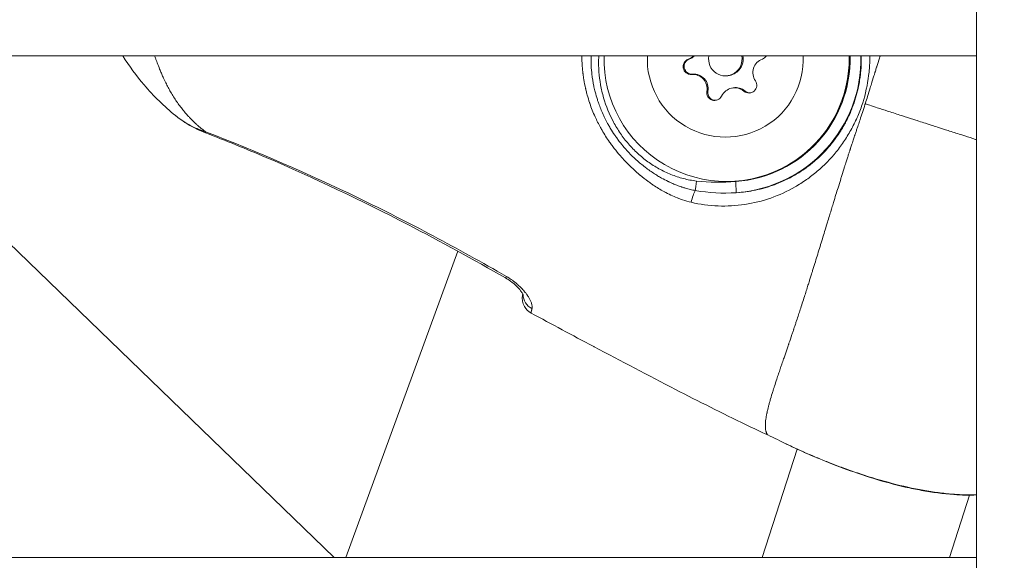
# Model space of a CAD drawing. Units: millimetres. Extents: x -20967 to 3563, y -850 to 22808.
# Drawn here: x -18817 to -18728, y 13203 to 13251 of the extents above; entities that cross this region are included whole.
import ezdxf

# ---------------------------------------------------------------- set-up
doc = ezdxf.new("R2010")
doc.units = ezdxf.units.MM
doc.styles.get("Standard").update_dxf_attribs({"font": 'arial.ttf'})
doc.dimstyles.new('OLCU', dxfattribs={"dimtxt": 300, "dimasz": 150, "dimexe": 0.18, "dimexo": 0.0625, "dimgap": 50, "dimtad": 1, "dimdec": 0, "dimlfac": 0.1, "dimrnd": 5, "dimzin": 0, "dimdsep": 46, "dimtxsty": 'Standard', "dimcen": 0.09, "dimse1": 1, "dimse2": 1, "dimadec": 0, "dimazin": 0, "dimtfac": 1, "dimtdec": 0, "dimtofl": 0, "dimtmove": 0, "dimatfit": 3, "dimfxl": 1, "dimtolj": 1, "dimtzin": 0, "dimarcsym": 0})

# ---------------------------------------------------------------- blocks, each defined once
blk = doc.blocks.new('*D6')
at = {"color": 0, "lineweight": -2, "transparency": 16777216}
blk.add_line((-20597.091, 21561.188), (-20597.091, 12509.35), dxfattribs=at)
at = {"color": 0, "transparency": 16777216}
for points in [[(-20622.091, 21561.188), (-20572.091, 21561.188), (-20597.091, 21711.188)], [(-20622.091, 12509.35), (-20572.091, 12509.35), (-20597.091, 12359.35)]]:
    blk.add_solid(points, dxfattribs=at)
at = {"layer": 'Defpoints', "color": 0, "transparency": 16777216}
for p in [(-18292.525, 21711.188), (-20597.091, 12359.35), (-18292.525, 12359.35)]:
    blk.add_point(p, dxfattribs=at)
at = {"color": 0, "transparency": 16777216, "insert": (-20774.734, 17035.269), "char_height": 250, "attachment_point": 5, "rotation": 90}
blk.add_mtext('\\A1;945', dxfattribs=at)

msp = doc.modelspace()

# ---------------------------------------------------------------- linework, layer by layer
at = {"color": 0, "linetype": 'Continuous', "lineweight": 0}
for p, q in [((-18730.928, 13120.133), (-18730.928, 14029.26)), ((-18730.928, 14029.26), (-18730.928, 13120.133)), ((-18730.928, 13248.133), (-18875.928, 13248.133)), ((-18875.928, 13248.133), (-18730.928, 13248.133)), ((-18835.113, 13248.133), (-18788.55, 13203.133)), ((-18756.785, 13247.83), (-18756.689, 13247.847)), ((-18756.491, 13246.474), (-18756.395, 13246.491)), ((-18753.187, 13246.365), (-18753.09, 13246.383)), ((-18752.85, 13245.247), (-18752.754, 13245.264)), ((-18765.837, 13244.6), (-18765.837, 13244.6)), ((-18755.11, 13244.951), (-18755.014, 13244.969)), ((-18751.781, 13244.962), (-18751.685, 13244.98)), ((-18787.497, 13203.133), (-18777.458, 13230.613)), ((-18777.403, 13230.764), (-18777.403, 13230.764)), ((-18747.023, 13212.866), (-18750.143, 13203.133)), ((-18750.143, 13203.133), (-18747.023, 13212.866)), ((-18733.341, 13203.133), (-18731.547, 13208.729)), ((-18731.54, 13208.752), (-18731.54, 13208.752)), ((-18875.928, 13203.133), (-18730.928, 13203.133))]:
    msp.add_line(p, q, dxfattribs=at)
msp.add_arc((-18770.168, 13226.386), 1.5, 209.46485, 241.66863, dxfattribs=at)
at = {"color": 0, "linetype": 'Continuous', "lineweight": 0, "extrusion": (0, 0, -1)}
for centre, major_axis, ratio, start_param, end_param in [((-18753.34, 13247.862), (1.972, -10.822), 0.9997, -1.4153, 1.775634), ((-18753.456, 13247.841), (1.255, -6.887), 0.9997, -1.432414, 1.792748), ((-18756.547, 13247.171), (0.125, -0.689), 0.9997, 0.100646, 2.974878), ((-18756.451, 13247.189), (0.125, -0.689), 0.9997, 0.100646, 2.974878), ((-18753.456, 13247.841), (0.269, -1.476), 0.9997, -1.586825, 1.947159), ((-18753.359, 13247.858), (0.269, -1.476), 0.9997, -1.574911, 0), ((-18753.32, 13247.866), (2.157, -11.839), 0.9997, -1.412876, 0.110027), ((-18750.364, 13248.51), (0.125, -0.689), 0.9997, -0.821746, -0.166715), ((-18751.33, 13245.497), (0.125, -0.689), 0.9997, -1.993749, 0.880483), ((-18754.421, 13244.828), (0.125, -0.689), 0.9997, -0.946552, 1.92768), ((-18754.325, 13244.845), (0.125, -0.689), 0.9997, 0.070005, 1.92768), ((-18751.234, 13245.515), (0.125, -0.689), 0.9997, 0.070005, 0.880483), ((-18757.535, 13233.678), (-1.076, 2.1), 0.000008, 0, 0.000033), ((-18756.234, 13235.208), (0.235, 0.972), 0.224663, -1.84309, -0.56689), ((-18757.535, 13233.678), (2.077, 1.118), 0.000008, 0, 0.000032), ((-18770.106, 13226.685), (-1.452, 0.376), 0.9358, -1.32377, -0.240572), ((-18770.168, 13226.386), (-1.306, -0.738), 0.999568, -0.562052, 0.00018)]:
    msp.add_ellipse(centre, major_axis=major_axis, ratio=ratio, start_param=start_param, end_param=end_param, dxfattribs=at)
at = {"color": 0, "linetype": 'Continuous', "lineweight": 0}
for centre, major_axis, ratio, start_param, end_param in [((-18757.226, 13249.051), (0.233, -1.277), 0.9997, 0.166715, 0.605926), ((-18757.13, 13249.068), (0.233, -1.277), 0.9997, 0.166715, 0.58664), ((-18753.297, 13247.87), (1.978, -10.856), 0.9997, -0.110027, 1.414507), ((-18749.685, 13246.631), (-0.233, 1.277), 0.9997, 0.166715, 1.993749), ((-18756.388, 13245.179), (-0.233, 1.277), 0.9997, -1.92768, -0.100646), ((-18756.292, 13245.197), (-0.233, 1.277), 0.9997, -1.92768, -0.100646), ((-18752.617, 13243.969), (-0.233, 1.277), 0.9997, -0.880483, 0.946552), ((-18752.521, 13243.987), (-0.233, 1.277), 0.9997, -0.880483, 0), ((-18799.556, 13242.634), (-0.541, -1.399), 0.020873, -0.341518, 0), ((-18756.072, 13236.904), (0.11, 0.994), 0.023452, -2.590724, -1.563796), ((-18752.547, 13236.858), (0.07, -0.998), 0.024326, 0.037595, 1.573485), ((-18772.418, 13229.511), (-0.744, -1.302), 0.018728, -0.461374, -0.000001)]:
    msp.add_ellipse(centre, major_axis=major_axis, ratio=ratio, start_param=start_param, end_param=end_param, dxfattribs=at)
for points, knots in [([(-18802.791, 13242.783), (-18803.808, 13243.613), (-18804.737, 13244.517), (-18806.284, 13246.327), (-18806.927, 13247.198), (-18807.51, 13248.133)], [0, 0, 0, 0, 4.586503, 4.586503, 8.184514, 8.184514, 8.184514, 8.184514]), ([(-18804.643, 13248.133), (-18804.614, 13248.048), (-18804.584, 13247.962), (-18804.538, 13247.833), (-18804.522, 13247.788), (-18804.478, 13247.665), (-18804.45, 13247.587), (-18804.35, 13247.322), (-18804.278, 13247.135), (-18804.178, 13246.89), (-18804.152, 13246.827), (-18804.076, 13246.643), (-18804.024, 13246.524), (-18803.921, 13246.29), (-18803.869, 13246.175), (-18803.745, 13245.912), (-18803.673, 13245.763), (-18803.528, 13245.475), (-18803.455, 13245.334), (-18803.312, 13245.069), (-18803.241, 13244.944), (-18803.164, 13244.811), (-18803.159, 13244.802), (-18803.065, 13244.642), (-18802.974, 13244.494), (-18802.792, 13244.209), (-18802.7, 13244.072), (-18802.514, 13243.808), (-18802.421, 13243.68), (-18802.233, 13243.434), (-18802.139, 13243.315), (-18802.02, 13243.17), (-18801.997, 13243.143), (-18801.885, 13243.009), (-18801.793, 13242.903), (-18801.689, 13242.787), (-18801.679, 13242.776), (-18801.6, 13242.688), (-18801.53, 13242.613), (-18801.392, 13242.469), (-18801.324, 13242.399), (-18801.21, 13242.286), (-18801.165, 13242.242), (-18801.048, 13242.13), (-18800.976, 13242.062), (-18800.877, 13241.973), (-18800.854, 13241.952), (-18800.753, 13241.862), (-18800.674, 13241.795), (-18800.512, 13241.659), (-18800.428, 13241.591), (-18800.256, 13241.455), (-18800.168, 13241.387), (-18800.076, 13241.319)], [0.04665097, 0.04665097, 0.04665097, 0.04665097, 0.04698008, 0.04698008, 0.04715439, 0.04715439, 0.04746092, 0.04746092, 0.04820618, 0.04820618, 0.04846539, 0.04846539, 0.04896802, 0.04896802, 0.04946431, 0.04946431, 0.05012858, 0.05012858, 0.05078166, 0.05078166, 0.05138632, 0.05138632, 0.05143045, 0.05143045, 0.05217507, 0.05217507, 0.05289147, 0.05289147, 0.05358587, 0.05358587, 0.05425297, 0.05425297, 0.05440892, 0.05440892, 0.05502259, 0.05502259, 0.0550908, 0.0550908, 0.05553657, 0.05553657, 0.05595531, 0.05595531, 0.05622255, 0.05622255, 0.05663642, 0.05663642, 0.05676819, 0.05676819, 0.05718818, 0.05718818, 0.05761218, 0.05761218, 0.05803617, 0.05803617, 0.05803617, 0.05803617]), ([(-18756.508, 13234.997), (-18756.774, 13235.06), (-18757.038, 13235.136), (-18757.297, 13235.224), (-18757.449, 13235.276), (-18757.599, 13235.331), (-18757.747, 13235.389), (-18757.752, 13235.392), (-18757.758, 13235.394), (-18757.763, 13235.396), (-18758.16, 13235.554), (-18758.547, 13235.737), (-18758.924, 13235.942), (-18758.934, 13235.947), (-18758.944, 13235.952), (-18758.954, 13235.958), (-18759.284, 13236.138), (-18759.608, 13236.336), (-18759.926, 13236.548), (-18759.966, 13236.575), (-18760.006, 13236.602), (-18760.046, 13236.63), (-18760.059, 13236.639), (-18760.073, 13236.648), (-18760.086, 13236.657), (-18760.189, 13236.728), (-18760.29, 13236.801), (-18760.391, 13236.874), (-18760.633, 13237.052), (-18760.869, 13237.236), (-18761.099, 13237.427), (-18761.115, 13237.44), (-18761.13, 13237.453), (-18761.146, 13237.467), (-18761.485, 13237.751), (-18761.811, 13238.05), (-18762.124, 13238.362), (-18762.419, 13238.657), (-18762.703, 13238.964), (-18762.975, 13239.283), (-18762.991, 13239.303), (-18763.008, 13239.322), (-18763.024, 13239.342), (-18763.204, 13239.555), (-18763.38, 13239.775), (-18763.549, 13240), (-18763.633, 13240.111), (-18763.716, 13240.224), (-18763.797, 13240.338), (-18763.812, 13240.36), (-18763.827, 13240.382), (-18763.843, 13240.404), (-18764.084, 13240.747), (-18764.309, 13241.099), (-18764.517, 13241.46), (-18764.53, 13241.482), (-18764.543, 13241.505), (-18764.556, 13241.528), (-18764.59, 13241.588), (-18764.624, 13241.648), (-18764.657, 13241.709), (-18764.831, 13242.025), (-18764.992, 13242.347), (-18765.14, 13242.676), (-18765.317, 13243.068), (-18765.475, 13243.469), (-18765.615, 13243.879), (-18765.622, 13243.902), (-18765.63, 13243.924), (-18765.637, 13243.947), (-18765.711, 13244.168), (-18765.78, 13244.393), (-18765.842, 13244.619), (-18765.861, 13244.687), (-18765.879, 13244.755), (-18765.897, 13244.823), (-18765.927, 13244.939), (-18765.955, 13245.055), (-18765.982, 13245.172), (-18765.987, 13245.194), (-18765.993, 13245.216), (-18765.998, 13245.239), (-18766.055, 13245.494), (-18766.105, 13245.749), (-18766.147, 13246.005), (-18766.173, 13246.163), (-18766.197, 13246.321), (-18766.217, 13246.48), (-18766.22, 13246.503), (-18766.223, 13246.526), (-18766.226, 13246.549), (-18766.253, 13246.769), (-18766.275, 13246.989), (-18766.291, 13247.21), (-18766.291, 13247.214), (-18766.292, 13247.219), (-18766.292, 13247.223), (-18766.306, 13247.414), (-18766.316, 13247.605), (-18766.321, 13247.796), (-18766.322, 13247.822), (-18766.322, 13247.847), (-18766.323, 13247.872), (-18766.325, 13247.959), (-18766.326, 13248.046), (-18766.326, 13248.133)], [0, 0, 0, 0, 0.00084289, 0.00084289, 0.00084289, 0.00133454, 0.00133454, 0.00133454, 0.0013528, 0.0013528, 0.0013528, 0.00267134, 0.00267134, 0.00267134, 0.0027056, 0.0027056, 0.0027056, 0.0038624, 0.0038624, 0.0038624, 0.004009, 0.004009, 0.004009, 0.0040584, 0.0040584, 0.0040584, 0.00443625, 0.00443625, 0.00443625, 0.00534905, 0.00534905, 0.00534905, 0.0054112, 0.0054112, 0.0054112, 0.00676336, 0.00676336, 0.00676336, 0.00803928, 0.00803928, 0.00803928, 0.0081168, 0.0081168, 0.0081168, 0.008966, 0.008966, 0.008966, 0.00938914, 0.00938914, 0.00938914, 0.0094696, 0.0094696, 0.0094696, 0.01074239, 0.01074239, 0.01074239, 0.0108224, 0.0108224, 0.0108224, 0.01103443, 0.01103443, 0.01103443, 0.01213892, 0.01213892, 0.01213892, 0.01345543, 0.01345543, 0.01345543, 0.013528, 0.013528, 0.013528, 0.01423645, 0.01423645, 0.01423645, 0.01444909, 0.01444909, 0.01444909, 0.01481114, 0.01481114, 0.01481114, 0.0148808, 0.0148808, 0.0148808, 0.01567401, 0.01567401, 0.01567401, 0.01616229, 0.01616229, 0.01616229, 0.0162336, 0.0162336, 0.0162336, 0.01691045, 0.01691045, 0.01691045, 0.01692466, 0.01692466, 0.01692466, 0.01750885, 0.01750885, 0.01750885, 0.0175864, 0.0175864, 0.0175864, 0.01785125, 0.01785125, 0.01785125, 0.01785125]), ([(-18756.153, 13236.056), (-18756.299, 13236.083), (-18756.445, 13236.113), (-18756.589, 13236.148), (-18756.737, 13236.183), (-18756.884, 13236.222), (-18757.031, 13236.265), (-18757.124, 13236.292), (-18757.216, 13236.321), (-18757.309, 13236.351), (-18757.325, 13236.356), (-18757.342, 13236.362), (-18757.359, 13236.367), (-18757.377, 13236.373), (-18757.395, 13236.379), (-18757.413, 13236.385), (-18757.54, 13236.429), (-18757.666, 13236.474), (-18757.792, 13236.523), (-18757.922, 13236.573), (-18758.051, 13236.625), (-18758.178, 13236.68), (-18758.264, 13236.717), (-18758.35, 13236.756), (-18758.434, 13236.795), (-18758.463, 13236.808), (-18758.492, 13236.822), (-18758.52, 13236.835), (-18758.544, 13236.846), (-18758.568, 13236.858), (-18758.592, 13236.87), (-18758.792, 13236.966), (-18758.989, 13237.069), (-18759.184, 13237.177), (-18759.299, 13237.242), (-18759.413, 13237.308), (-18759.526, 13237.376), (-18759.585, 13237.412), (-18759.644, 13237.448), (-18759.702, 13237.485), (-18759.984, 13237.662), (-18760.258, 13237.85), (-18760.525, 13238.05), (-18760.537, 13238.059), (-18760.549, 13238.068), (-18760.562, 13238.077), (-18760.593, 13238.101), (-18760.624, 13238.124), (-18760.654, 13238.148), (-18760.678, 13238.166), (-18760.702, 13238.185), (-18760.726, 13238.203), (-18760.87, 13238.316), (-18761.012, 13238.432), (-18761.152, 13238.55), (-18761.599, 13238.93), (-18762.017, 13239.342), (-18762.405, 13239.782), (-18762.446, 13239.828), (-18762.486, 13239.874), (-18762.526, 13239.92), (-18762.678, 13240.098), (-18762.824, 13240.279), (-18762.966, 13240.463), (-18763.045, 13240.566), (-18763.123, 13240.671), (-18763.2, 13240.777), (-18763.228, 13240.816), (-18763.256, 13240.856), (-18763.284, 13240.895), (-18763.413, 13241.08), (-18763.538, 13241.268), (-18763.657, 13241.459), (-18763.736, 13241.585), (-18763.812, 13241.712), (-18763.886, 13241.84), (-18763.899, 13241.863), (-18763.912, 13241.885), (-18763.925, 13241.908), (-18763.932, 13241.921), (-18763.939, 13241.934), (-18763.947, 13241.948), (-18764.033, 13242.101), (-18764.116, 13242.256), (-18764.196, 13242.414), (-18764.275, 13242.57), (-18764.352, 13242.729), (-18764.424, 13242.889), (-18764.497, 13243.049), (-18764.566, 13243.211), (-18764.631, 13243.374), (-18764.697, 13243.537), (-18764.759, 13243.701), (-18764.817, 13243.867), (-18764.849, 13243.955), (-18764.879, 13244.044), (-18764.908, 13244.133), (-18764.915, 13244.157), (-18764.923, 13244.18), (-18764.931, 13244.204), (-18764.932, 13244.208), (-18764.933, 13244.212), (-18764.935, 13244.216), (-18765.006, 13244.44), (-18765.071, 13244.667), (-18765.129, 13244.895), (-18765.168, 13245.048), (-18765.205, 13245.202), (-18765.238, 13245.357), (-18765.242, 13245.377), (-18765.247, 13245.398), (-18765.251, 13245.419), (-18765.326, 13245.781), (-18765.385, 13246.144), (-18765.427, 13246.509), (-18765.43, 13246.537), (-18765.433, 13246.565), (-18765.436, 13246.594), (-18765.438, 13246.613), (-18765.44, 13246.632), (-18765.442, 13246.651), (-18765.471, 13246.929), (-18765.489, 13247.209), (-18765.498, 13247.489), (-18765.502, 13247.604), (-18765.504, 13247.72), (-18765.504, 13247.836), (-18765.504, 13247.855), (-18765.504, 13247.873), (-18765.504, 13247.892), (-18765.504, 13247.972), (-18765.503, 13248.053), (-18765.502, 13248.133)], [0, 0, 0, 0, 0.00044808, 0.00044808, 0.00044808, 0.00090793, 0.00090793, 0.00090793, 0.00120077, 0.00120077, 0.00120077, 0.00125411, 0.00125411, 0.00125411, 0.00131119, 0.00131119, 0.00131119, 0.00171558, 0.00171558, 0.00171558, 0.00213323, 0.00213323, 0.00213323, 0.00241372, 0.00241372, 0.00241372, 0.00250822, 0.00250822, 0.00250822, 0.00258852, 0.00258852, 0.00258852, 0.00325341, 0.00325341, 0.00325341, 0.00364778, 0.00364778, 0.00364778, 0.00385461, 0.00385461, 0.00385461, 0.00485357, 0.00485357, 0.00485357, 0.00489981, 0.00489981, 0.00489981, 0.00501643, 0.00501643, 0.00501643, 0.00510625, 0.00510625, 0.00510625, 0.00565435, 0.00565435, 0.00565435, 0.00740773, 0.00740773, 0.00740773, 0.00759034, 0.00759034, 0.00759034, 0.0082894, 0.0082894, 0.0082894, 0.00868319, 0.00868319, 0.00868319, 0.00882928, 0.00882928, 0.00882928, 0.00950845, 0.00950845, 0.00950845, 0.00995415, 0.00995415, 0.00995415, 0.01003286, 0.01003286, 0.01003286, 0.01007866, 0.01007866, 0.01007866, 0.01060859, 0.01060859, 0.01060859, 0.01113541, 0.01113541, 0.01113541, 0.01166126, 0.01166126, 0.01166126, 0.01218691, 0.01218691, 0.01218691, 0.0124672, 0.0124672, 0.0124672, 0.01254108, 0.01254108, 0.01254108, 0.01255454, 0.01255454, 0.01255454, 0.01325774, 0.01325774, 0.01325774, 0.01373129, 0.01373129, 0.01373129, 0.01379518, 0.01379518, 0.01379518, 0.01490537, 0.01490537, 0.01490537, 0.01499118, 0.01499118, 0.01499118, 0.01504929, 0.01504929, 0.01504929, 0.01589699, 0.01589699, 0.01589699, 0.01624683, 0.01624683, 0.01624683, 0.0163034, 0.0163034, 0.0163034, 0.01654584, 0.01654584, 0.01654584, 0.01654584]), ([(-18764.805, 13248.133), (-18764.833, 13247.657), (-18764.829, 13247.181), (-18764.795, 13246.707), (-18764.766, 13246.316), (-18764.717, 13245.925), (-18764.647, 13245.535), (-18764.577, 13245.145), (-18764.485, 13244.757), (-18764.375, 13244.379), (-18764.155, 13243.621), (-18763.86, 13242.893), (-18763.485, 13242.194), (-18763.298, 13241.844), (-18763.091, 13241.504), (-18762.868, 13241.179), (-18762.645, 13240.853), (-18762.406, 13240.542), (-18762.149, 13240.244), (-18761.891, 13239.946), (-18761.617, 13239.662), (-18761.324, 13239.393), (-18761.032, 13239.124), (-18760.724, 13238.873), (-18760.405, 13238.642), (-18760.086, 13238.411), (-18759.753, 13238.199), (-18759.408, 13238.008), (-18759.062, 13237.816), (-18758.701, 13237.643), (-18758.335, 13237.495), (-18757.968, 13237.348), (-18757.594, 13237.224), (-18757.213, 13237.125), (-18756.832, 13237.026), (-18756.444, 13236.952), (-18756.047, 13236.908)], [0.02241946, 0.02241946, 0.02241946, 0.02241946, 0.02386579, 0.02386579, 0.02386579, 0.02505908, 0.02505908, 0.02505908, 0.02625237, 0.02625237, 0.02625237, 0.02863895, 0.02863895, 0.02863895, 0.02983224, 0.02983224, 0.02983224, 0.03102553, 0.03102553, 0.03102553, 0.03221882, 0.03221882, 0.03221882, 0.03341211, 0.03341211, 0.03341211, 0.0346054, 0.0346054, 0.0346054, 0.03579869, 0.03579869, 0.03579869, 0.03699198, 0.03699198, 0.03699198, 0.03818527, 0.03818527, 0.03818527, 0.03818527]), ([(-18740.493, 13248.133), (-18740.492, 13247.964), (-18740.494, 13247.795), (-18740.513, 13247.205), (-18740.546, 13246.788), (-18740.699, 13245.544), (-18740.874, 13244.726), (-18741.26, 13243.517), (-18741.408, 13243.12), (-18741.739, 13242.35), (-18741.921, 13241.975), (-18742.318, 13241.243), (-18742.532, 13240.886), (-18742.995, 13240.191), (-18743.243, 13239.853), (-18744.023, 13238.889), (-18744.595, 13238.305), (-18745.526, 13237.513), (-18745.85, 13237.262), (-18746.514, 13236.795), (-18746.854, 13236.579), (-18747.896, 13235.981), (-18748.623, 13235.647), (-18750.143, 13235.115), (-18750.917, 13234.923), (-18752.097, 13234.744), (-18752.494, 13234.703), (-18753.295, 13234.658), (-18753.702, 13234.654), (-18754.917, 13234.702), (-18755.717, 13234.811), (-18756.508, 13234.997)], [0.03941238, 0.03941238, 0.03941238, 0.03941238, 0.03991854, 0.03991854, 0.04116987, 0.04116987, 0.04367251, 0.04367251, 0.04492384, 0.04492384, 0.04617516, 0.04617516, 0.04742648, 0.04742648, 0.0486778, 0.0486778, 0.05118045, 0.05118045, 0.05243177, 0.05243177, 0.0536831, 0.0536831, 0.05618574, 0.05618574, 0.05868839, 0.05868839, 0.05993971, 0.05993971, 0.06119103, 0.06119103, 0.06369368, 0.06369368, 0.06369368, 0.06369368]), ([(-18752.476, 13235.862), (-18752.183, 13235.879), (-18751.893, 13235.906), (-18751.605, 13235.945), (-18751.316, 13235.983), (-18751.029, 13236.032), (-18750.743, 13236.092), (-18750.458, 13236.151), (-18750.175, 13236.221), (-18749.893, 13236.302), (-18749.752, 13236.342), (-18749.61, 13236.386), (-18749.469, 13236.432), (-18749.33, 13236.478), (-18749.193, 13236.526), (-18749.056, 13236.576), (-18748.506, 13236.779), (-18747.974, 13237.022), (-18747.46, 13237.304), (-18747.136, 13237.481), (-18746.819, 13237.675), (-18746.509, 13237.885), (-18746.328, 13238.008), (-18746.148, 13238.137), (-18745.973, 13238.271), (-18745.851, 13238.364), (-18745.731, 13238.459), (-18745.612, 13238.556), (-18745.27, 13238.839), (-18744.943, 13239.14), (-18744.633, 13239.461), (-18744.425, 13239.677), (-18744.223, 13239.902), (-18744.029, 13240.135), (-18744.027, 13240.138), (-18744.025, 13240.14), (-18744.023, 13240.143), (-18743.831, 13240.374), (-18743.647, 13240.615), (-18743.471, 13240.862), (-18743.425, 13240.927), (-18743.38, 13240.993), (-18743.335, 13241.059), (-18743.12, 13241.375), (-18742.921, 13241.701), (-18742.738, 13242.036), (-18742.666, 13242.168), (-18742.595, 13242.302), (-18742.528, 13242.438), (-18742.435, 13242.623), (-18742.348, 13242.811), (-18742.265, 13243.001), (-18742.255, 13243.023), (-18742.246, 13243.045), (-18742.236, 13243.067), (-18742.206, 13243.138), (-18742.176, 13243.208), (-18742.148, 13243.279), (-18742.031, 13243.565), (-18741.925, 13243.857), (-18741.831, 13244.153), (-18741.652, 13244.712), (-18741.516, 13245.277), (-18741.421, 13245.848), (-18741.415, 13245.885), (-18741.409, 13245.921), (-18741.404, 13245.957), (-18741.38, 13246.106), (-18741.36, 13246.254), (-18741.342, 13246.403), (-18741.324, 13246.559), (-18741.308, 13246.716), (-18741.296, 13246.873), (-18741.278, 13247.098), (-18741.266, 13247.325), (-18741.261, 13247.552), (-18741.259, 13247.634), (-18741.258, 13247.716), (-18741.258, 13247.798), (-18741.257, 13247.91), (-18741.259, 13248.022), (-18741.261, 13248.133)], [0.02192973, 0.02192973, 0.02192973, 0.02192973, 0.02286469, 0.02286469, 0.02286469, 0.02380351, 0.02380351, 0.02380351, 0.0247404, 0.0247404, 0.0247404, 0.02521247, 0.02521247, 0.02521247, 0.02567729, 0.02567729, 0.02567729, 0.02755107, 0.02755107, 0.02755107, 0.02873322, 0.02873322, 0.02873322, 0.02942485, 0.02942485, 0.02942485, 0.02990521, 0.02990521, 0.02990521, 0.03129863, 0.03129863, 0.03129863, 0.03223552, 0.03223552, 0.03223552, 0.03224661, 0.03224661, 0.03224661, 0.03317241, 0.03317241, 0.03317241, 0.03341524, 0.03341524, 0.03341524, 0.0345832, 0.0345832, 0.0345832, 0.03504619, 0.03504619, 0.03504619, 0.03567764, 0.03567764, 0.03567764, 0.03575051, 0.03575051, 0.03575051, 0.03598308, 0.03598308, 0.03598308, 0.03691719, 0.03691719, 0.03691719, 0.03868153, 0.03868153, 0.03868153, 0.03879376, 0.03879376, 0.03879376, 0.03925121, 0.03925121, 0.03925121, 0.03973065, 0.03973065, 0.03973065, 0.04041888, 0.04041888, 0.04041888, 0.04066754, 0.04066754, 0.04066754, 0.04100889, 0.04100889, 0.04100889, 0.04100889]), ([(-18742.346, 13248.133), (-18742.329, 13247.423), (-18742.38, 13246.712), (-18742.697, 13244.855), (-18743.08, 13243.73), (-18744.182, 13241.659), (-18744.9, 13240.712), (-18746.598, 13239.092), (-18747.577, 13238.42), (-18749.504, 13237.508), (-18750.425, 13237.212), (-18751.368, 13237.04)], [4.377332, 4.377332, 4.377332, 4.377332, 4.57103, 4.57103, 4.891045, 4.891045, 5.21105, 5.21105, 5.531042, 5.531042, 5.792621, 5.792621, 5.792621, 5.792621]), ([(-18739.567, 13248.133), (-18739.572, 13248.117), (-18739.577, 13248.101), (-18739.582, 13248.085), (-18739.59, 13248.059), (-18739.598, 13248.033), (-18739.607, 13248.007), (-18739.616, 13247.978), (-18739.625, 13247.948), (-18739.634, 13247.919), (-18739.711, 13247.674), (-18739.788, 13247.428), (-18739.865, 13247.179), (-18739.871, 13247.158), (-18739.878, 13247.137), (-18739.884, 13247.116), (-18739.921, 13246.998), (-18739.958, 13246.879), (-18739.995, 13246.76), (-18740.003, 13246.733), (-18740.011, 13246.706), (-18740.02, 13246.679), (-18740.028, 13246.651), (-18740.037, 13246.624), (-18740.045, 13246.596), (-18740.072, 13246.51), (-18740.098, 13246.424), (-18740.125, 13246.338), (-18740.202, 13246.087), (-18740.279, 13245.835), (-18740.357, 13245.583), (-18740.366, 13245.555), (-18740.374, 13245.527), (-18740.383, 13245.5), (-18740.408, 13245.419), (-18740.433, 13245.337), (-18740.458, 13245.256), (-18740.537, 13244.998), (-18740.617, 13244.74), (-18740.698, 13244.482), (-18740.759, 13244.288), (-18740.821, 13244.093), (-18740.882, 13243.9), (-18740.89, 13243.877), (-18740.897, 13243.853), (-18740.905, 13243.83)], [0.90915066, 0.90915066, 0.90915066, 0.90915066, 0.91021166, 0.91021166, 0.91021166, 0.91190605, 0.91190605, 0.91190605, 0.91380839, 0.91380839, 0.91380839, 0.92974228, 0.92974228, 0.92974228, 0.93108047, 0.93108047, 0.93108047, 0.93866039, 0.93866039, 0.93866039, 0.94038683, 0.94038683, 0.94038683, 0.94213447, 0.94213447, 0.94213447, 0.94757851, 0.94757851, 0.94757851, 0.96341139, 0.96341139, 0.96341139, 0.96513976, 0.96513976, 0.96513976, 0.97023045, 0.97023045, 0.97023045, 0.98638197, 0.98638197, 0.98638197, 0.99853964, 0.99853964, 0.99853964, 0.99999997, 0.99999997, 0.99999997, 0.99999997]), ([(-18740.905, 13243.83), (-18740.912, 13243.807), (-18740.919, 13243.785), (-18740.927, 13243.762), (-18741.001, 13243.53), (-18741.077, 13243.299), (-18741.152, 13243.068), (-18741.225, 13242.848), (-18741.297, 13242.629), (-18741.37, 13242.41), (-18741.397, 13242.33), (-18741.423, 13242.25), (-18741.45, 13242.17), (-18741.507, 13241.999), (-18741.564, 13241.829), (-18741.621, 13241.658), (-18741.656, 13241.552), (-18741.692, 13241.446), (-18741.727, 13241.34), (-18741.746, 13241.283), (-18741.765, 13241.226), (-18741.784, 13241.168), (-18741.8, 13241.122), (-18741.815, 13241.076), (-18741.831, 13241.029), (-18741.839, 13241.003), (-18741.848, 13240.976), (-18741.857, 13240.95), (-18741.899, 13240.822), (-18741.942, 13240.694), (-18741.984, 13240.567), (-18742.034, 13240.416), (-18742.084, 13240.265), (-18742.133, 13240.115), (-18742.169, 13240.006), (-18742.205, 13239.896), (-18742.241, 13239.787), (-18742.243, 13239.781), (-18742.245, 13239.775), (-18742.247, 13239.769), (-18742.258, 13239.735), (-18742.269, 13239.701), (-18742.28, 13239.667), (-18742.291, 13239.634), (-18742.302, 13239.602), (-18742.312, 13239.569), (-18742.34, 13239.484), (-18742.367, 13239.399), (-18742.395, 13239.315), (-18742.431, 13239.203), (-18742.467, 13239.091), (-18742.504, 13238.979), (-18742.521, 13238.924), (-18742.539, 13238.87), (-18742.556, 13238.816), (-18742.597, 13238.687), (-18742.638, 13238.56), (-18742.679, 13238.432), (-18742.707, 13238.344), (-18742.734, 13238.257), (-18742.762, 13238.17), (-18742.844, 13237.912), (-18742.924, 13237.656), (-18743.004, 13237.401), (-18743.038, 13237.292), (-18743.072, 13237.183), (-18743.106, 13237.074), (-18743.187, 13236.812), (-18743.267, 13236.552), (-18743.347, 13236.293), (-18743.41, 13236.089), (-18743.472, 13235.886), (-18743.534, 13235.685), (-18743.606, 13235.45), (-18743.677, 13235.216), (-18743.748, 13234.983), (-18743.798, 13234.822), (-18743.847, 13234.662), (-18743.896, 13234.502), (-18743.919, 13234.427), (-18743.941, 13234.354), (-18743.964, 13234.28), (-18744.016, 13234.11), (-18744.068, 13233.941), (-18744.119, 13233.773), (-18744.178, 13233.582), (-18744.236, 13233.392), (-18744.294, 13233.203), (-18744.431, 13232.755), (-18744.566, 13232.313), (-18744.7, 13231.876), (-18744.769, 13231.653), (-18744.837, 13231.431), (-18744.904, 13231.211), (-18744.906, 13231.206), (-18744.907, 13231.201), (-18744.909, 13231.197), (-18744.978, 13230.972), (-18745.046, 13230.748), (-18745.114, 13230.527), (-18745.257, 13230.063), (-18745.398, 13229.605), (-18745.538, 13229.154), (-18745.575, 13229.036), (-18745.612, 13228.918), (-18745.648, 13228.8), (-18745.673, 13228.722), (-18745.697, 13228.643), (-18745.722, 13228.565), (-18745.761, 13228.438), (-18745.801, 13228.312), (-18745.84, 13228.187), (-18745.875, 13228.076), (-18745.909, 13227.966), (-18745.943, 13227.857), (-18745.986, 13227.72), (-18746.029, 13227.584), (-18746.072, 13227.448), (-18746.182, 13227.098), (-18746.292, 13226.753), (-18746.401, 13226.412), (-18746.404, 13226.403), (-18746.406, 13226.395), (-18746.409, 13226.386), (-18746.535, 13225.993), (-18746.66, 13225.605), (-18746.784, 13225.224), (-18746.793, 13225.196), (-18746.802, 13225.169), (-18746.811, 13225.141), (-18746.837, 13225.064), (-18746.862, 13224.987), (-18746.887, 13224.91), (-18746.946, 13224.73), (-18747.005, 13224.551), (-18747.064, 13224.374), (-18747.099, 13224.268), (-18747.134, 13224.163), (-18747.168, 13224.059), (-18747.188, 13224), (-18747.207, 13223.942), (-18747.227, 13223.883), (-18747.254, 13223.802), (-18747.281, 13223.722), (-18747.308, 13223.641), (-18747.312, 13223.629), (-18747.316, 13223.617), (-18747.321, 13223.603), (-18747.323, 13223.597), (-18747.325, 13223.59), (-18747.328, 13223.583), (-18747.36, 13223.486), (-18747.394, 13223.384), (-18747.428, 13223.286), (-18747.446, 13223.233), (-18747.463, 13223.18), (-18747.481, 13223.127), (-18747.571, 13222.863), (-18747.659, 13222.604), (-18747.745, 13222.35), (-18747.749, 13222.339), (-18747.752, 13222.329), (-18747.756, 13222.319), (-18747.766, 13222.288), (-18747.776, 13222.258), (-18747.787, 13222.228), (-18747.829, 13222.103), (-18747.872, 13221.979), (-18747.913, 13221.857), (-18747.996, 13221.616), (-18748.077, 13221.38), (-18748.156, 13221.149), (-18748.178, 13221.084), (-18748.2, 13221.02), (-18748.222, 13220.956), (-18748.279, 13220.79), (-18748.335, 13220.627), (-18748.39, 13220.467), (-18748.424, 13220.366), (-18748.458, 13220.266), (-18748.491, 13220.168), (-18748.503, 13220.134), (-18748.514, 13220.101), (-18748.526, 13220.068), (-18748.553, 13219.987), (-18748.58, 13219.908), (-18748.606, 13219.829), (-18748.633, 13219.751), (-18748.659, 13219.674), (-18748.684, 13219.598), (-18748.736, 13219.445), (-18748.786, 13219.294), (-18748.835, 13219.146), (-18748.909, 13218.923), (-18748.98, 13218.706), (-18749.048, 13218.497), (-18749.06, 13218.458), (-18749.072, 13218.42), (-18749.084, 13218.383), (-18749.109, 13218.306), (-18749.133, 13218.231), (-18749.156, 13218.157), (-18749.169, 13218.115), (-18749.182, 13218.074), (-18749.195, 13218.033), (-18749.268, 13217.799), (-18749.336, 13217.574), (-18749.398, 13217.359), (-18749.428, 13217.254), (-18749.457, 13217.152), (-18749.485, 13217.052), (-18749.501, 13216.995), (-18749.516, 13216.938), (-18749.531, 13216.883), (-18749.557, 13216.784), (-18749.582, 13216.688), (-18749.606, 13216.594), (-18749.606, 13216.59), (-18749.607, 13216.586), (-18749.608, 13216.582), (-18749.613, 13216.563), (-18749.618, 13216.544), (-18749.623, 13216.525), (-18749.646, 13216.429), (-18749.668, 13216.335), (-18749.688, 13216.245), (-18749.695, 13216.213), (-18749.702, 13216.183), (-18749.708, 13216.152), (-18749.712, 13216.133), (-18749.716, 13216.115), (-18749.72, 13216.096), (-18749.73, 13216.047), (-18749.74, 13215.998), (-18749.749, 13215.95), (-18749.753, 13215.932), (-18749.756, 13215.915), (-18749.759, 13215.897), (-18749.774, 13215.82), (-18749.787, 13215.746), (-18749.798, 13215.674), (-18749.814, 13215.576), (-18749.827, 13215.482), (-18749.837, 13215.393), (-18749.838, 13215.382), (-18749.839, 13215.372), (-18749.84, 13215.362), (-18749.857, 13215.207), (-18749.865, 13215.065), (-18749.865, 13214.938), (-18749.865, 13214.937), (-18749.865, 13214.935), (-18749.865, 13214.934), (-18749.865, 13214.929), (-18749.865, 13214.925), (-18749.865, 13214.92), (-18749.865, 13214.874), (-18749.864, 13214.83), (-18749.861, 13214.788), (-18749.86, 13214.77), (-18749.859, 13214.752), (-18749.857, 13214.735), (-18749.854, 13214.693), (-18749.849, 13214.653), (-18749.844, 13214.616), (-18749.842, 13214.602), (-18749.839, 13214.588), (-18749.837, 13214.575), (-18749.831, 13214.542), (-18749.825, 13214.511), (-18749.818, 13214.482), (-18749.814, 13214.467), (-18749.81, 13214.452), (-18749.806, 13214.438), (-18749.802, 13214.423), (-18749.798, 13214.409), (-18749.794, 13214.396), (-18749.79, 13214.386), (-18749.787, 13214.376), (-18749.783, 13214.366), (-18749.779, 13214.353), (-18749.774, 13214.34), (-18749.769, 13214.328), (-18749.768, 13214.326), (-18749.768, 13214.324), (-18749.767, 13214.323), (-18749.76, 13214.306), (-18749.754, 13214.291), (-18749.747, 13214.277), (-18749.745, 13214.273), (-18749.743, 13214.269), (-18749.741, 13214.266), (-18749.738, 13214.258), (-18749.734, 13214.25), (-18749.73, 13214.243), (-18749.729, 13214.241), (-18749.727, 13214.239), (-18749.726, 13214.237), (-18749.721, 13214.227), (-18749.716, 13214.218), (-18749.71, 13214.21), (-18749.707, 13214.205), (-18749.704, 13214.2), (-18749.701, 13214.195), (-18749.698, 13214.191), (-18749.695, 13214.186), (-18749.692, 13214.182), (-18749.691, 13214.18), (-18749.69, 13214.179), (-18749.688, 13214.177), (-18749.684, 13214.171), (-18749.68, 13214.165), (-18749.676, 13214.16), (-18749.676, 13214.16), (-18749.676, 13214.16), (-18749.675, 13214.159), (-18749.671, 13214.153), (-18749.667, 13214.149), (-18749.664, 13214.145), (-18749.663, 13214.144), (-18749.663, 13214.144), (-18749.663, 13214.144), (-18749.662, 13214.143), (-18749.662, 13214.142), (-18749.661, 13214.141), (-18749.659, 13214.139), (-18749.657, 13214.137), (-18749.656, 13214.135), (-18749.655, 13214.135), (-18749.655, 13214.134), (-18749.655, 13214.134), (-18749.655, 13214.134), (-18749.655, 13214.134), (-18749.655, 13214.134), (-18749.655, 13214.134), (-18749.655, 13214.133), (-18749.654, 13214.133), (-18749.654, 13214.133), (-18749.654, 13214.133), (-18749.654, 13214.133), (-18749.654, 13214.133), (-18749.654, 13214.133), (-18749.654, 13214.132), (-18749.653, 13214.132), (-18749.653, 13214.131), (-18749.652, 13214.131), (-18749.652, 13214.13), (-18749.652, 13214.129), (-18749.651, 13214.129), (-18749.651, 13214.129), (-18749.651, 13214.129), (-18749.651, 13214.128), (-18749.651, 13214.128), (-18749.651, 13214.128), (-18749.652, 13214.128), (-18749.652, 13214.128), (-18749.652, 13214.128), (-18749.652, 13214.128), (-18749.652, 13214.127), (-18749.652, 13214.128), (-18749.652, 13214.128)], [0.0000001, 0.0000001, 0.0000001, 0.0000001, 0.0014245, 0.0014245, 0.0014245, 0.0159494, 0.0159494, 0.0159494, 0.0297693, 0.0297693, 0.0297693, 0.0348137, 0.0348137, 0.0348137, 0.0456107, 0.0456107, 0.0456107, 0.0523536, 0.0523536, 0.0523536, 0.0560007, 0.0560007, 0.0560007, 0.0589699, 0.0589699, 0.0589699, 0.0606568, 0.0606568, 0.0606568, 0.0688777, 0.0688777, 0.0688777, 0.0786172, 0.0786172, 0.0786172, 0.0857506, 0.0857506, 0.0857506, 0.0861501, 0.0861501, 0.0861501, 0.0883795, 0.0883795, 0.0883795, 0.0905333, 0.0905333, 0.0905333, 0.0961087, 0.0961087, 0.0961087, 0.1035353, 0.1035353, 0.1035353, 0.1071507, 0.1071507, 0.1071507, 0.1156987, 0.1156987, 0.1156987, 0.1215686, 0.1215686, 0.1215686, 0.1389543, 0.1389543, 0.1389543, 0.1464196, 0.1464196, 0.1464196, 0.164421, 0.164421, 0.164421, 0.1786156, 0.1786156, 0.1786156, 0.1951702, 0.1951702, 0.1951702, 0.2066602, 0.2066602, 0.2066602, 0.2119861, 0.2119861, 0.2119861, 0.2242373, 0.2242373, 0.2242373, 0.2381542, 0.2381542, 0.2381542, 0.2710997, 0.2710997, 0.2710997, 0.2879417, 0.2879417, 0.2879417, 0.2882974, 0.2882974, 0.2882974, 0.3054852, 0.3054852, 0.3054852, 0.3414419, 0.3414419, 0.3414419, 0.3508909, 0.3508909, 0.3508909, 0.3572312, 0.3572312, 0.3572312, 0.3674595, 0.3674595, 0.3674595, 0.3764503, 0.3764503, 0.3764503, 0.3877024, 0.3877024, 0.3877024, 0.4167698, 0.4167698, 0.4167698, 0.4174837, 0.4174837, 0.4174837, 0.4510391, 0.4510391, 0.4510391, 0.4534701, 0.4534701, 0.4534701, 0.4602985, 0.4602985, 0.4602985, 0.4763083, 0.4763083, 0.4763083, 0.4858447, 0.4858447, 0.4858447, 0.491193, 0.491193, 0.491193, 0.4986353, 0.4986353, 0.4986353, 0.4997981, 0.4997981, 0.4997981, 0.5003614, 0.5003614, 0.5003614, 0.5079366, 0.5079366, 0.5079366, 0.5120335, 0.5120335, 0.5120335, 0.5325488, 0.5325488, 0.5325488, 0.5333781, 0.5333781, 0.5333781, 0.5358469, 0.5358469, 0.5358469, 0.5460142, 0.5460142, 0.5460142, 0.5660501, 0.5660501, 0.5660501, 0.5716811, 0.5716811, 0.5716811, 0.5862393, 0.5862393, 0.5862393, 0.5953854, 0.5953854, 0.5953854, 0.5984986, 0.5984986, 0.5984986, 0.6060035, 0.6060035, 0.6060035, 0.6133915, 0.6133915, 0.6133915, 0.6282908, 0.6282908, 0.6282908, 0.6508204, 0.6508204, 0.6508204, 0.654924, 0.654924, 0.654924, 0.6632043, 0.6632043, 0.6632043, 0.6678253, 0.6678253, 0.6678253, 0.6942606, 0.6942606, 0.6942606, 0.7070888, 0.7070888, 0.7070888, 0.7144625, 0.7144625, 0.7144625, 0.7274997, 0.7274997, 0.7274997, 0.7280366, 0.7280366, 0.7280366, 0.7307178, 0.7307178, 0.7307178, 0.7442318, 0.7442318, 0.7442318, 0.74888, 0.74888, 0.74888, 0.7516741, 0.7516741, 0.7516741, 0.7591164, 0.7591164, 0.7591164, 0.7618999, 0.7618999, 0.7618999, 0.774001, 0.774001, 0.774001, 0.790525, 0.790525, 0.790525, 0.7924672, 0.7924672, 0.7924672, 0.8215188, 0.8215188, 0.8215188, 0.82185, 0.82185, 0.82185, 0.8229034, 0.8229034, 0.8229034, 0.8335396, 0.8335396, 0.8335396, 0.8380883, 0.8380883, 0.8380883, 0.8491049, 0.8491049, 0.8491049, 0.8531894, 0.8531894, 0.8531894, 0.8633088, 0.8633088, 0.8633088, 0.8685161, 0.8685161, 0.8685161, 0.8739581, 0.8739581, 0.8739581, 0.8781935, 0.8781935, 0.8781935, 0.8841449, 0.8841449, 0.8841449, 0.8850651, 0.8850651, 0.8850651, 0.8930781, 0.8930781, 0.8930781, 0.8952026, 0.8952026, 0.8952026, 0.8997337, 0.8997337, 0.8997337, 0.9010775, 0.9010775, 0.9010775, 0.9073642, 0.9073642, 0.9073642, 0.9111428, 0.9111428, 0.9111428, 0.9148985, 0.9148985, 0.9148985, 0.9165489, 0.9165489, 0.9165489, 0.9223455, 0.9223455, 0.9223455, 0.9228474, 0.9228474, 0.9228474, 0.9297236, 0.9297236, 0.9297236, 0.9302897, 0.9302897, 0.9302897, 0.931528, 0.931528, 0.931528, 0.9363528, 0.9363528, 0.9363528, 0.9370746, 0.9370746, 0.9370746, 0.9374995, 0.9374995, 0.9374995, 0.9376157, 0.9376157, 0.9376157, 0.937732, 0.937732, 0.937732, 0.9382074, 0.9382074, 0.9382074, 0.9392186, 0.9392186, 0.9392186, 0.9412408, 0.9412408, 0.9412408, 0.9421508, 0.9421508, 0.9421508, 0.9442126, 0.9442126, 0.9442126, 0.9451743, 0.9451743, 0.9451743, 0.947683, 0.947683, 0.947683, 0.947683]), ([(-18735.177, 13241.982), (-18735.286, 13242.017), (-18735.395, 13242.052), (-18735.7, 13242.15), (-18735.897, 13242.213), (-18736.149, 13242.294), (-18736.204, 13242.312), (-18736.382, 13242.369), (-18736.505, 13242.409), (-18736.936, 13242.548), (-18737.243, 13242.647), (-18737.722, 13242.801), (-18737.893, 13242.857), (-18738.265, 13242.977), (-18738.465, 13243.042), (-18738.975, 13243.206), (-18739.283, 13243.306), (-18739.668, 13243.431), (-18739.745, 13243.456), (-18740.05, 13243.554), (-18740.277, 13243.628), (-18740.637, 13243.743), (-18740.769, 13243.786), (-18740.902, 13243.829)], [-0.000278615, -0.000278615, -0.000278615, -0.000278615, 0.000064414, 0.000064414, 0.000686038, 0.000686038, 0.000859977, 0.000859977, 0.00124947, 0.00124947, 0.002228535, 0.002228535, 0.002777555, 0.002777555, 0.003420566, 0.003420566, 0.004414682, 0.004414682, 0.004664778, 0.004664778, 0.005402694, 0.005402694, 0.005833725, 0.005833725, 0.005833725, 0.005833725]), ([(-18800.076, 13241.319), (-18800.601, 13241.488), (-18801.102, 13241.702), (-18801.816, 13242.096), (-18802.048, 13242.239), (-18802.45, 13242.516), (-18802.623, 13242.646), (-18802.791, 13242.783)], [0.000000033, 0.000000033, 0.000000033, 0.000000033, 0.001656313, 0.001656313, 0.002484469, 0.002484469, 0.003133288, 0.003133288, 0.003133288, 0.003133288]), ([(-18730.928, 13240.617), (-18730.955, 13240.626), (-18730.981, 13240.634), (-18731.008, 13240.643), (-18731.331, 13240.746), (-18731.655, 13240.85), (-18731.981, 13240.954), (-18732.1, 13240.992), (-18732.22, 13241.03), (-18732.339, 13241.069), (-18732.715, 13241.189), (-18733.093, 13241.31), (-18733.473, 13241.432), (-18733.547, 13241.456), (-18733.621, 13241.48), (-18733.695, 13241.504), (-18733.935, 13241.581), (-18734.176, 13241.659), (-18734.418, 13241.737), (-18734.612, 13241.799), (-18734.805, 13241.862), (-18735, 13241.924), (-18735.059, 13241.943), (-18735.118, 13241.963), (-18735.177, 13241.982)], [0.107383, 0.107383, 0.107383, 0.107383, 0.1147647, 0.1147647, 0.1147647, 0.2043685, 0.2043685, 0.2043685, 0.2371637, 0.2371637, 0.2371637, 0.3401991, 0.3401991, 0.3401991, 0.3602287, 0.3602287, 0.3602287, 0.4253543, 0.4253543, 0.4253543, 0.4774232, 0.4774232, 0.4774232, 0.4933209, 0.4933209, 0.4933209, 0.4933209]), ([(-18773.163, 13228.208), (-18776.057, 13229.863), (-18778.979, 13231.468), (-18786.104, 13235.16), (-18790.346, 13237.179), (-18796.46, 13239.79), (-18798.273, 13240.528), (-18800.098, 13241.235)], [0, 0, 0, 0, 10.001824, 10.001824, 24.077944, 24.077944, 29.950166, 29.950166, 29.950166, 29.950166]), ([(-18800.076, 13241.319), (-18795.411, 13239.533), (-18790.835, 13237.544), (-18784.092, 13234.285), (-18781.864, 13233.152), (-18777.45, 13230.807), (-18775.264, 13229.594), (-18773.096, 13228.351)], [0.00177537, 0.00177537, 0.00177537, 0.00177537, 0.01675014, 0.01675014, 0.02423753, 0.02423753, 0.03172491, 0.03172491, 0.03172491, 0.03172491]), ([(-18771.574, 13226.665), (-18771.574, 13226.665), (-18771.577, 13226.673), (-18771.595, 13226.716), (-18771.618, 13226.763), (-18771.694, 13226.89), (-18771.751, 13226.975), (-18771.918, 13227.192), (-18772.043, 13227.333), (-18772.344, 13227.626), (-18772.529, 13227.784), (-18772.867, 13228.028), (-18773.013, 13228.123), (-18773.163, 13228.208)], [1.034644, 1.034644, 1.034644, 1.034644, 1.309252, 1.309252, 1.763947, 1.763947, 2.312287, 2.312287, 3.050389, 3.050389, 3.824616, 3.824616, 4.340494, 4.340494, 4.340494, 4.340494]), ([(-18770.802, 13225.459), (-18770.795, 13225.488), (-18770.791, 13225.519), (-18770.787, 13225.586), (-18770.787, 13225.622), (-18770.793, 13225.698), (-18770.798, 13225.738), (-18770.814, 13225.821), (-18770.825, 13225.863), (-18770.85, 13225.948), (-18770.864, 13225.989), (-18770.882, 13226.036), (-18770.884, 13226.042), (-18770.914, 13226.119), (-18770.948, 13226.195), (-18771.028, 13226.353), (-18771.075, 13226.436), (-18771.18, 13226.605), (-18771.239, 13226.691), (-18771.31, 13226.788), (-18771.317, 13226.797), (-18771.379, 13226.881), (-18771.44, 13226.957), (-18771.547, 13227.084), (-18771.593, 13227.136), (-18771.648, 13227.196), (-18771.656, 13227.205), (-18771.735, 13227.29), (-18771.808, 13227.365), (-18771.94, 13227.493), (-18771.997, 13227.546), (-18772.064, 13227.606), (-18772.071, 13227.612), (-18772.154, 13227.686), (-18772.232, 13227.752), (-18772.389, 13227.878), (-18772.467, 13227.937), (-18772.552, 13227.999), (-18772.557, 13228.002), (-18772.688, 13228.097), (-18772.819, 13228.184), (-18773.001, 13228.296), (-18773.048, 13228.323), (-18773.096, 13228.351)], [0, 0, 0, 0, 0.00025408, 0.00025408, 0.000523129, 0.000523129, 0.000797845, 0.000797845, 0.001072399, 0.001072399, 0.001322526, 0.001322526, 0.001353403, 0.001353403, 0.001779357, 0.001779357, 0.002212204, 0.002212204, 0.002645051, 0.002645051, 0.002691436, 0.002691436, 0.003059541, 0.003059541, 0.003306314, 0.003306314, 0.003349369, 0.003349369, 0.003711302, 0.003711302, 0.003967577, 0.003967577, 0.004000968, 0.004000968, 0.004325484, 0.004325484, 0.00462884, 0.00462884, 0.004647213, 0.004647213, 0.005126702, 0.005126702, 0.005290103, 0.005290103, 0.005290103, 0.005290103]), ([(-18771.474, 13225.648), (-18771.557, 13225.794), (-18771.615, 13225.957), (-18771.658, 13226.188), (-18771.666, 13226.259), (-18771.671, 13226.38), (-18771.671, 13226.431), (-18771.665, 13226.552), (-18771.656, 13226.618), (-18771.642, 13226.71), (-18771.635, 13226.745), (-18771.628, 13226.777)], [0, 0, 0, 0, 0.519261, 0.519261, 0.753665, 0.753665, 0.938834, 0.938834, 1.235374, 1.235374, 1.47234, 1.47234, 1.47234, 1.47234]), ([(-18770.802, 13225.459), (-18770.803, 13225.454), (-18770.804, 13225.45), (-18770.807, 13225.44), (-18770.808, 13225.435), (-18770.811, 13225.424), (-18770.812, 13225.419), (-18770.814, 13225.411), (-18770.814, 13225.409), (-18770.816, 13225.399), (-18770.818, 13225.391), (-18770.822, 13225.377), (-18770.823, 13225.371), (-18770.827, 13225.356), (-18770.83, 13225.346), (-18770.835, 13225.326), (-18770.837, 13225.316), (-18770.841, 13225.302), (-18770.842, 13225.297), (-18770.845, 13225.286), (-18770.846, 13225.279), (-18770.85, 13225.265), (-18770.852, 13225.257), (-18770.856, 13225.242), (-18770.858, 13225.234), (-18770.861, 13225.218), (-18770.863, 13225.21), (-18770.867, 13225.195), (-18770.868, 13225.189), (-18770.87, 13225.178), (-18770.871, 13225.173), (-18770.874, 13225.16), (-18770.876, 13225.151), (-18770.879, 13225.135), (-18770.88, 13225.127), (-18770.881, 13225.119), (-18770.882, 13225.117), (-18770.882, 13225.111), (-18770.883, 13225.107), (-18770.883, 13225.1), (-18770.884, 13225.097), (-18770.884, 13225.094), (-18770.884, 13225.093), (-18770.884, 13225.087), (-18770.884, 13225.083), (-18770.883, 13225.075), (-18770.883, 13225.072), (-18770.881, 13225.068), (-18770.881, 13225.067), (-18770.88, 13225.065)], [0, 0, 0, 0, 0.00003698, 0.00003698, 0.000087753, 0.000087753, 0.000136613, 0.000136613, 0.000153926, 0.000153926, 0.000229252, 0.000229252, 0.000278705, 0.000278705, 0.000367288, 0.000367288, 0.000458531, 0.000458531, 0.000508093, 0.000508093, 0.000574749, 0.000574749, 0.000660486, 0.000660486, 0.000753587, 0.000753587, 0.00085556, 0.00085556, 0.000944053, 0.000944053, 0.001016187, 0.001016187, 0.001156106, 0.001156106, 0.001307026, 0.001307026, 0.00134559, 0.00134559, 0.001444385, 0.001444385, 0.001533665, 0.001533665, 0.00154318, 0.00154318, 0.001732399, 0.001732399, 0.001905365, 0.001905365, 0.002032373, 0.002032373, 0.002032373, 0.002032373]), ([(-18770.88, 13225.066), (-18769.025, 13224.066), (-18767.17, 13223.069), (-18765.281, 13222.063), (-18765.252, 13222.048), (-18765.223, 13222.032)], [0.048853456, 0.048853456, 0.048853456, 0.048853456, 0.055179004, 0.055179004, 0.055278211, 0.055278211, 0.055278211, 0.055278211]), ([(-18749.652, 13214.127), (-18750.297, 13214.434), (-18750.949, 13214.728), (-18752.67, 13215.561), (-18753.734, 13216.089), (-18755.841, 13217.146), (-18756.884, 13217.676), (-18760.367, 13219.463), (-18762.798, 13220.742), (-18765.223, 13222.032)], [0, 0, 0, 0, 2.159156, 2.159156, 5.736273, 5.736273, 9.250809, 9.250809, 17.499967, 17.499967, 17.499967, 17.499967]), ([(-18748.014, 13213.336), (-18748.257, 13213.455), (-18748.512, 13213.579), (-18749.059, 13213.844), (-18749.36, 13213.988), (-18749.652, 13214.127)], [0, 0, 0, 0, 0.907959, 0.907959, 1.882619, 1.882619, 1.882619, 1.882619]), ([(-18748.013, 13213.335), (-18747.934, 13213.296), (-18747.847, 13213.254), (-18747.572, 13213.123), (-18747.366, 13213.026), (-18747.015, 13212.864), (-18746.891, 13212.808), (-18746.629, 13212.69), (-18746.491, 13212.629), (-18746.062, 13212.44), (-18745.753, 13212.307), (-18745.092, 13212.03), (-18744.74, 13211.885), (-18743.987, 13211.586), (-18743.593, 13211.433), (-18742.779, 13211.13), (-18742.358, 13210.979), (-18741.488, 13210.679), (-18741.035, 13210.529), (-18739.669, 13210.099), (-18738.741, 13209.837), (-18736.848, 13209.378), (-18735.924, 13209.192), (-18734.577, 13208.982), (-18734.132, 13208.923), (-18733.263, 13208.831), (-18732.845, 13208.798), (-18732.042, 13208.757), (-18731.657, 13208.749), (-18731.166, 13208.754), (-18731.046, 13208.757), (-18730.928, 13208.76)], [0.00070926, 0.00070926, 0.00070926, 0.00070926, 0.00146707, 0.00146707, 0.00293415, 0.00293415, 0.00366769, 0.00366769, 0.00440122, 0.00440122, 0.0058683, 0.0058683, 0.00733537, 0.00733537, 0.00880245, 0.00880245, 0.01026952, 0.01026952, 0.01173659, 0.01173659, 0.01467074, 0.01467074, 0.01760489, 0.01760489, 0.01907197, 0.01907197, 0.02053904, 0.02053904, 0.02200611, 0.02200611, 0.02248785, 0.02248785, 0.02248785, 0.02248785]), ([(-18730.928, 13208.742), (-18731.562, 13208.716), (-18732.249, 13208.728), (-18733.879, 13208.844), (-18734.861, 13208.973), (-18736.34, 13209.245), (-18736.825, 13209.346), (-18738.279, 13209.679), (-18739.265, 13209.948), (-18741.148, 13210.528), (-18742.063, 13210.843), (-18743.755, 13211.47), (-18744.548, 13211.789), (-18745.939, 13212.376), (-18746.554, 13212.649), (-18747.435, 13213.056), (-18747.756, 13213.209), (-18748.009, 13213.334)], [0.749428, 0.749428, 0.749428, 0.749428, 3.26203, 3.26203, 6.427218, 6.427218, 7.939042, 7.939042, 10.944488, 10.944488, 13.902859, 13.902859, 16.848219, 16.848219, 19.775357, 19.775357, 22.003366, 22.003366, 22.003366, 22.003366])]:
    msp.add_open_spline(points, degree=3, knots=knots, dxfattribs=at)
for points in [[(-18800.098, 13241.235), (-18801.045, 13241.602), (-18801.955, 13242.108), (-18802.746, 13242.747)], [(-18759.438, 13236.237), (-18759.438, 13236.237), (-18759.438, 13236.237), (-18759.438, 13236.237)], [(-18756.047, 13236.908), (-18754.874, 13236.779), (-18753.699, 13236.78), (-18752.522, 13236.863)], [(-18752.476, 13235.862), (-18753.702, 13235.782), (-18754.936, 13235.838), (-18756.153, 13236.056)], [(-18754.471, 13234.69), (-18754.471, 13234.69), (-18754.471, 13234.69), (-18754.471, 13234.69)], [(-18745.365, 13229.715), (-18745.365, 13229.715), (-18745.365, 13229.715), (-18745.365, 13229.715)]]:
    msp.add_open_spline(points, degree=3, dxfattribs=at)

# ---------------------------------------------------------------- dimensions: what is measured, and where the dimension line sits
at = {"color": 7}
dim = msp.add_linear_dim(base=(-20597.091, 12359.35), p1=(-18292.525, 21711.188), p2=(-18292.525, 12359.35), angle=90, text='945', dimstyle='OLCU', override={"dimtxt": 250}, dxfattribs=at)
dim.commit()
dim.dimension.update_dxf_attribs({"geometry": '*D6', "text_midpoint": (-20774.734, 17035.269)})

doc.saveas('drawing.dxf')
